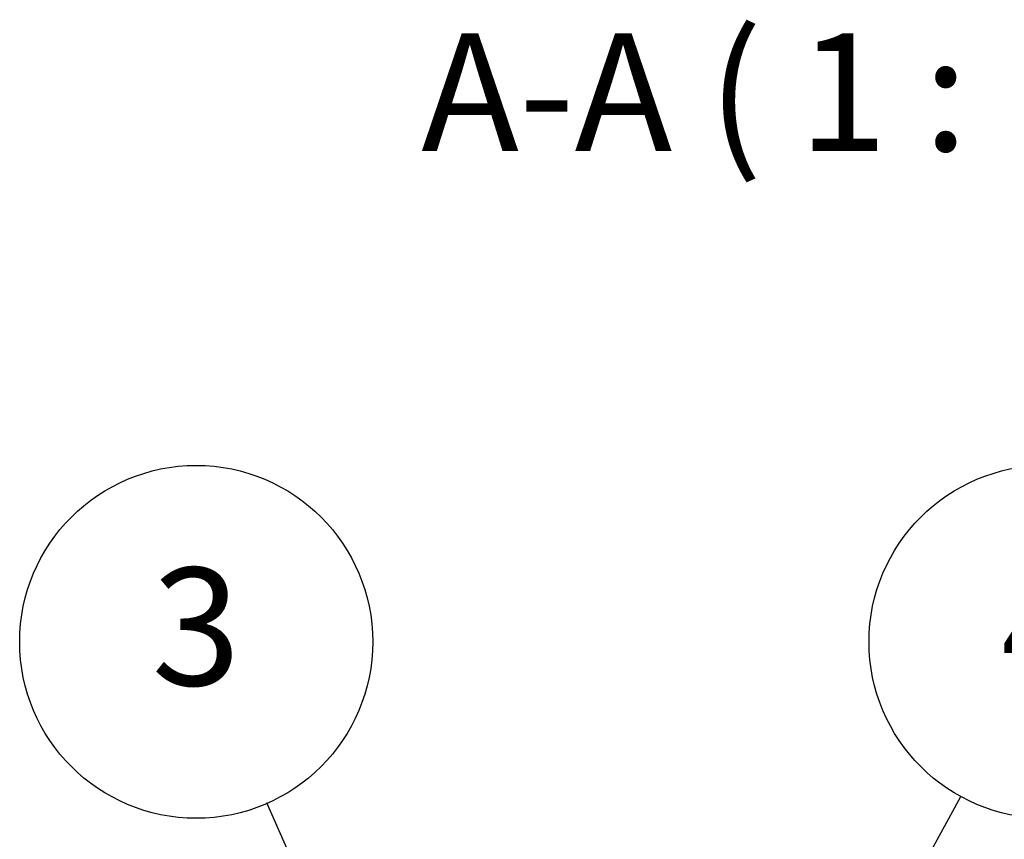
# Model space of a CAD drawing. Units: millimetres. Extents: x 1 to 1188, y 1 to 840.
# Drawn here: x 143 to 185, y 578 to 613 of the extents above; entities that cross this region are included whole.
import ezdxf

# ---------------------------------------------------------------- set-up
doc = ezdxf.new("R2010")
doc.units = ezdxf.units.MM
doc.layers.add('Symbol (ISO)', color=1, linetype='Continuous', lineweight=25)
doc.styles.add('5', font='isocpeur.ttf', dxfattribs={"width": 1.1})

# ---------------------------------------------------------------- blocks, each defined once
blk = doc.blocks.new('Positionsnummer3')
at = {"layer": 'Symbol (ISO)'}
for p, q in [((158.982, 567.256), (153.428, 579.895)), ((159.44, 567.457), (158.524, 567.055)), ((159.988, 564.967), (159.44, 567.457)), ((158.524, 567.055), (159.988, 564.967)), ((158.982, 567.256), (159.988, 564.967))]:
    blk.add_line(p, q, dxfattribs=at)
at = {"layer": 'Symbol (ISO)', "flags": 128}
blk.add_lwpolyline([(158.524, 567.055), (159.988, 564.967), (159.44, 567.457), (158.524, 567.055)], dxfattribs=at)
at = {"layer": 'Symbol (ISO)'}
blk.add_circle((150.421, 586.737), 7.5, dxfattribs=at)
blk.add_solid([(158.524, 567.055), (159.988, 564.967), (159.44, 567.457), (158.524, 567.055)], dxfattribs=at)
at = {"layer": 'Symbol (ISO)', "color": 7, "insert": (150.421, 586.737), "char_height": 5, "attachment_point": 5, "style": '5'}
blk.add_mtext('3', dxfattribs=at)
blk = doc.blocks.new('Positionsnummer4')
at = {"layer": 'Symbol (ISO)'}
for p, q in [((176.438, 568.342), (182.915, 580.17)), ((176, 568.582), (175.237, 566.149)), ((176.877, 568.102), (176, 568.582)), ((176.438, 568.342), (175.237, 566.149)), ((175.237, 566.149), (176.877, 568.102))]:
    blk.add_line(p, q, dxfattribs=at)
at = {"layer": 'Symbol (ISO)', "flags": 128}
blk.add_lwpolyline([(176, 568.582), (175.237, 566.149), (176.877, 568.102), (176, 568.582)], dxfattribs=at)
at = {"layer": 'Symbol (ISO)'}
blk.add_circle((186.511, 586.737), 7.5, dxfattribs=at)
blk.add_solid([(176, 568.582), (175.237, 566.149), (176.877, 568.102), (176, 568.582)], dxfattribs=at)
at = {"layer": 'Symbol (ISO)', "color": 7, "insert": (186.511, 586.737), "char_height": 5, "attachment_point": 5, "style": '5'}
blk.add_mtext('4', dxfattribs=at)

msp = doc.modelspace()

# ---------------------------------------------------------------- block references
at = {"layer": 'Symbol (ISO)'}
for name in ['Positionsnummer3', 'Positionsnummer4']:
    msp.add_blockref(name, (0, 0), dxfattribs=at)

# ---------------------------------------------------------------- texts
at = {"layer": 'Symbol (ISO)', "color": 3, "insert": (159.9848414, 606.0420876), "char_height": 5, "attachment_point": 7, "style": '5'}
msp.add_mtext('A-A ( 1 : 1 )', dxfattribs=at)

doc.saveas('drawing.dxf')
